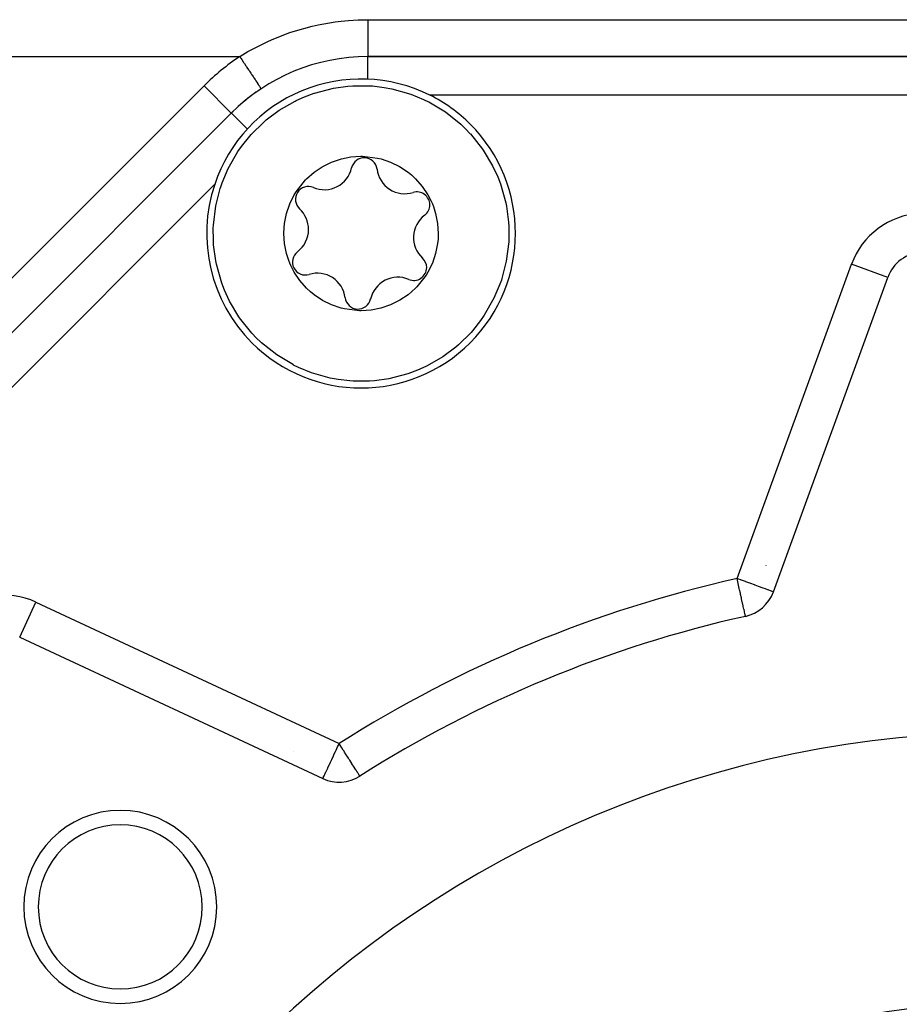
# Model space of a CAD drawing. Units: millimetres. Extents: x 24 to 1152, y -656 to 273.
# Drawn here: x 717 to 762, y -179 to -128 of the extents above; entities that cross this region are included whole.
import ezdxf

# ---------------------------------------------------------------- set-up
doc = ezdxf.new("R2010")
doc.units = ezdxf.units.MM
doc.linetypes.add('DASHED', pattern=[9.652, 8.128, -1.524])
doc.layers.add('nevidi', color=4, linetype='DASHED')

msp = doc.modelspace()

# ---------------------------------------------------------------- linework, layer by layer
at = {"color": 2}
for p, q in [((801.137, -129.806), (734.863, -129.806)), ((734.863, -129.808), (734.863, -129.806)), ((734.863, -129.806), (801.137, -129.806)), ((727.792, -132.735), (679.414, -181.112)), ((679.414, -181.112), (727.792, -132.735)), ((727.79, -132.733), (727.792, -132.735)), ((727.793, -132.736), (727.792, -132.735)), ((755.879, -157.528), (761.807, -141.241)), ((755.5, -156.174), (755.5, -156.171)), ((716.826, -159.873), (732.534, -167.198)), ((731, -165.803), (731, -165.804))]:
    msp.add_line(p, q, dxfattribs=at)
for points in [[(729.334, -131.471), (729.335, -131.472), (729.335, -131.473)], [(731.583, -131.888), (732.086, -131.7), (732.097, -131.696), (733.08, -131.44), (733.828, -131.336), (734.088, -131.317), (734.919, -131.315), (735.103, -131.327), (735.707, -131.398), (736.108, -131.472), (737.085, -131.749), (737.75, -132.021), (738.017, -132.152), (738.022, -132.154), (738.888, -132.675), (739.681, -133.309), (739.723, -133.347), (739.933, -133.549)], [(729.098, -144.384), (728.857, -144.133), (728.852, -144.127), (728.224, -143.339), (728.188, -143.288), (727.701, -142.469), (727.437, -141.898), (727.298, -141.537), (727.021, -140.559), (726.986, -140.384), (726.876, -139.554), (726.862, -139.322), (726.859, -138.674), (726.866, -138.539), (726.989, -137.531), (727.219, -136.63), (727.245, -136.548), (727.317, -136.342), (727.629, -135.608), (728.134, -134.727), (728.321, -134.457), (728.75, -133.92), (728.82, -133.842), (729.469, -133.202), (729.606, -133.084), (730.275, -132.585), (731.095, -132.111), (731.157, -132.08), (731.583, -131.888)], [(739.933, -133.549), (740.173, -133.8), (740.178, -133.806), (740.807, -134.594), (740.842, -134.645), (741.33, -135.464), (741.594, -136.034), (741.733, -136.396), (742.009, -137.373), (742.045, -137.549), (742.154, -138.379), (742.169, -138.611), (742.171, -139.259), (742.165, -139.394), (742.041, -140.402), (741.812, -141.303), (741.785, -141.385), (741.713, -141.59), (741.401, -142.325), (740.897, -143.206), (740.709, -143.476), (740.28, -144.013), (740.211, -144.091), (739.562, -144.731), (739.425, -144.848), (738.755, -145.348), (737.936, -145.822), (737.874, -145.853), (737.447, -146.045)], [(732.984, -135.271), (733.494, -135.099), (733.99, -135.001), (734.511, -134.966), (734.597, -134.967), (735.37, -135.059), (735.548, -135.102), (736.045, -135.27), (736.514, -135.502), (736.948, -135.792), (737.128, -135.937), (737.342, -136.136), (737.687, -136.529), (737.979, -136.965), (738.152, -137.302), (738.211, -137.436), (738.264, -137.572), (738.379, -137.932), (738.481, -138.447), (738.515, -138.969), (738.504, -139.261), (738.481, -139.491), (738.378, -140.003), (738.21, -140.499), (737.978, -140.968), (737.883, -141.125), (737.401, -141.736), (737.341, -141.797), (736.948, -142.142), (736.528, -142.423), (736.046, -142.662)], [(736.046, -142.662), (735.536, -142.834), (735.04, -142.932), (734.519, -142.966), (734.433, -142.966), (733.66, -142.874), (733.482, -142.831), (732.986, -142.662), (732.517, -142.431), (732.082, -142.141), (731.903, -141.995), (731.689, -141.797), (731.343, -141.403), (731.052, -140.968), (730.878, -140.631), (730.82, -140.497), (730.766, -140.361), (730.651, -140), (730.549, -139.486), (730.515, -138.964), (730.526, -138.672), (730.55, -138.442), (730.652, -137.93), (730.82, -137.434), (731.052, -136.964), (731.148, -136.808), (731.629, -136.197), (731.689, -136.135), (732.083, -135.791), (732.503, -135.51), (732.984, -135.271)], [(737.447, -146.045), (736.944, -146.233), (736.934, -146.236), (735.951, -146.492), (735.203, -146.597), (734.943, -146.616), (734.111, -146.617), (733.927, -146.605), (733.324, -146.535), (732.922, -146.461), (731.945, -146.184), (731.28, -145.912), (731.013, -145.781), (731.009, -145.778), (730.143, -145.258), (729.349, -144.624), (729.308, -144.586), (729.098, -144.384)]]:
    msp.add_lwpolyline(points, dxfattribs=at)
for centre, radius, start, end in [((734.863, -139.806), 10, 90, 135), ((734.515, -138.966), 8, 63.5171, 161.4829), ((734.863, -139.806), 10, 123.9175, 129.8585), ((734.515, -138.966), 8, 45, 63.5171), ((734.863, -139.806), 10, 134.1334, 135), ((734.515, -138.966), 8, 225, 45), ((734.677, -135.72), 0.669, 7.0765, 167.2057), ((732.611, -135.251), 1.45, 247.0765, 347.2057), ((736.78, -135.459), 1.45, 187.0765, 287.2057), ((734.515, -138.966), 8, 161.4829, 225), ((731.785, -137.203), 0.669, 67.0765, 227.2057), ((737.407, -137.484), 0.669, 0, 107.2057), ((737.407, -137.484), 0.669, 307.0765, 360), ((730.345, -138.758), 1.45, 0, 47.2057), ((738.685, -139.175), 1.45, 127.0765, 227.2057), ((730.345, -138.758), 1.45, 307.0765, 360), ((731.623, -140.449), 0.669, 127.0765, 287.2057), ((763.686, -141.925), 2, 93.1705, 160), ((737.245, -140.73), 0.669, 247.0765, 0), ((737.245, -140.73), 0.669, 0, 47.2057), ((732.25, -142.473), 1.45, 7.0765, 107.2057), ((736.42, -142.682), 1.45, 67.0765, 167.2057), ((734.353, -142.212), 0.669, 187.0765, 347.2057), ((753.999, -156.844), 2, 282.5366, 340), ((768, -219.806), 62.5, 102.53656, 122.46344), ((768, -219.806), 55, 0, 180), ((733.379, -165.385), 2, 245, 302.4634), ((722.038, -173.844), 5, 0, 180), ((722.038, -173.844), 4.25, 0, 180), ((722.038, -173.844), 5, 180, 0), ((722.038, -173.844), 4.25, 180, 0)]:
    msp.add_arc(centre, radius, start, end, dxfattribs=at)
at = {"layer": 'nevidi', "color": 7, "linetype": 'Continuous'}
for p, q in [((734.863, -127.895), (801.137, -127.895)), ((691.685, -129.806), (728.23, -129.806)), ((734.863, -130.987), (734.863, -129.808)), ((678, -179.698), (726.378, -131.321)), ((726.378, -131.321), (727.79, -132.733)), ((797.917, -131.806), (738.083, -131.806)), ((728.625, -133.568), (727.793, -132.736)), ((726.929, -136.426), (684.62, -178.735)), ((753.999, -156.844), (759.927, -140.557)), ((761.807, -141.241), (759.927, -140.557)), ((716.827, -159.871), (717.671, -158.06)), ((717.671, -158.06), (733.379, -165.385))]:
    msp.add_line(p, q, dxfattribs=at)
for points in [[(728.23, -129.806), (728.651, -129.55), (728.923, -129.397), (729.713, -129.004), (729.997, -128.879), (730.823, -128.564), (731.122, -128.466), (731.983, -128.23), (732.294, -128.161), (733.171, -128.009), (733.484, -127.971), (733.855, -127.935), (734.368, -127.904), (734.684, -127.896), (734.863, -127.895)], [(734.863, -127.895), (734.863, -127.931), (734.863, -128.068), (734.863, -128.074), (734.863, -128.174), (734.863, -128.314), (734.863, -128.325), (734.863, -128.411), (734.863, -128.547), (734.863, -128.572), (734.863, -128.639), (734.863, -128.768), (734.863, -128.807), (734.863, -128.855), (734.863, -128.975), (734.863, -129.024), (734.863, -129.055), (734.863, -129.164), (734.863, -129.221), (734.863, -129.236), (734.863, -129.333), (734.863, -129.393), (734.863, -129.396), (734.863, -129.479), (734.863, -129.532), (734.863, -129.538), (734.863, -129.6), (734.863, -129.642), (734.863, -129.654), (734.863, -129.695), (734.863, -129.725), (734.863, -129.738), (734.863, -129.761), (734.863, -129.78), (734.863, -129.789), (734.863, -129.798), (734.863, -129.804)], [(728.23, -129.806), (728.275, -129.874), (728.282, -129.884), (728.332, -129.96), (728.414, -130.083), (728.429, -130.106), (728.47, -130.168), (728.549, -130.287), (728.573, -130.323), (728.603, -130.369), (728.679, -130.484), (728.71, -130.53), (728.731, -130.562), (728.803, -130.67), (728.839, -130.725), (728.851, -130.742), (728.917, -130.842), (728.957, -130.903), (728.961, -130.908), (729.02, -130.998), (729.059, -131.056), (729.062, -131.061), (729.111, -131.134), (729.144, -131.185), (729.152, -131.196), (729.188, -131.25), (729.215, -131.291), (729.225, -131.307), (729.249, -131.343), (729.27, -131.375), (729.281, -131.39), (729.295, -131.412), (729.309, -131.433), (729.317, -131.445), (729.324, -131.455), (729.33, -131.465), (729.334, -131.471)], [(754.433, -158.795), (754.433, -158.792), (754.432, -158.788), (754.432, -158.787), (754.43, -158.78), (754.429, -158.777), (754.427, -158.768), (754.423, -158.748), (754.422, -158.744), (754.416, -158.715), (754.411, -158.697), (754.405, -158.667), (754.402, -158.656), (754.387, -158.586), (754.381, -158.558), (754.376, -158.537), (754.356, -158.447), (754.349, -158.417), (754.319, -158.283), (754.317, -158.273), (754.312, -158.248), (754.278, -158.095), (754.269, -158.054), (754.231, -157.887), (754.221, -157.838), (754.181, -157.662), (754.172, -157.621), (754.169, -157.604), (754.129, -157.424), (754.113, -157.356), (754.073, -157.176), (754.056, -157.1), (754.017, -156.923), (753.999, -156.844)], [(755.879, -157.528), (755.864, -157.522), (755.862, -157.522), (755.819, -157.506), (755.812, -157.503), (755.744, -157.479), (755.728, -157.473), (755.64, -157.441), (755.614, -157.431), (755.594, -157.424), (755.506, -157.392), (755.471, -157.379), (755.343, -157.333), (755.301, -157.318), (755.153, -157.264), (755.108, -157.247), (754.939, -157.186), (754.914, -157.176), (754.895, -157.17), (754.703, -157.1), (754.666, -157.086), (754.451, -157.008), (754.425, -156.998), (754.219, -156.924), (754.187, -156.912), (754.176, -156.908), (753.999, -156.844)], [(732.534, -167.198), (732.535, -167.195), (732.538, -167.187), (732.541, -167.181), (732.546, -167.172), (732.557, -167.147), (732.564, -167.133), (732.565, -167.13), (732.575, -167.109), (732.601, -167.053), (732.601, -167.053), (732.63, -166.992), (732.64, -166.97), (732.653, -166.942), (732.697, -166.848), (732.706, -166.827), (732.717, -166.804), (732.786, -166.657), (732.793, -166.641), (732.794, -166.639), (732.88, -166.454), (732.891, -166.431), (732.927, -166.355), (732.976, -166.249), (732.996, -166.206), (733.079, -166.028), (733.107, -165.967), (733.128, -165.924), (733.188, -165.795), (733.223, -165.719), (733.3, -165.555), (733.341, -165.466), (733.379, -165.385)], [(734.452, -167.072), (734.45, -167.069), (734.447, -167.065), (734.442, -167.056), (734.427, -167.033), (734.424, -167.028), (734.404, -166.997), (734.401, -166.992), (734.382, -166.961), (734.371, -166.944), (734.324, -166.87), (734.321, -166.866), (734.297, -166.827), (734.258, -166.768), (734.244, -166.745), (734.177, -166.639), (734.166, -166.622), (734.151, -166.599), (734.044, -166.431), (734.044, -166.431), (734.035, -166.416), (733.926, -166.244), (733.901, -166.206), (733.858, -166.138), (733.797, -166.042), (733.749, -165.967), (733.661, -165.828), (733.635, -165.787), (733.592, -165.719), (733.52, -165.606), (733.43, -165.466), (733.379, -165.385)]]:
    msp.add_lwpolyline(points, dxfattribs=at)
for centre, radius, start, end in [((734.863, -139.806), 12, 123.5573, 135), ((763.686, -141.925), 4, 93.1705, 160), ((768, -219.806), 64.5, 102.53656, 122.46344), ((715.981, -161.686), 4, 65, 131.8295), ((768, -219.806), 41, 0, 180)]:
    msp.add_arc(centre, radius, start, end, dxfattribs=at)

doc.saveas('drawing.dxf')
